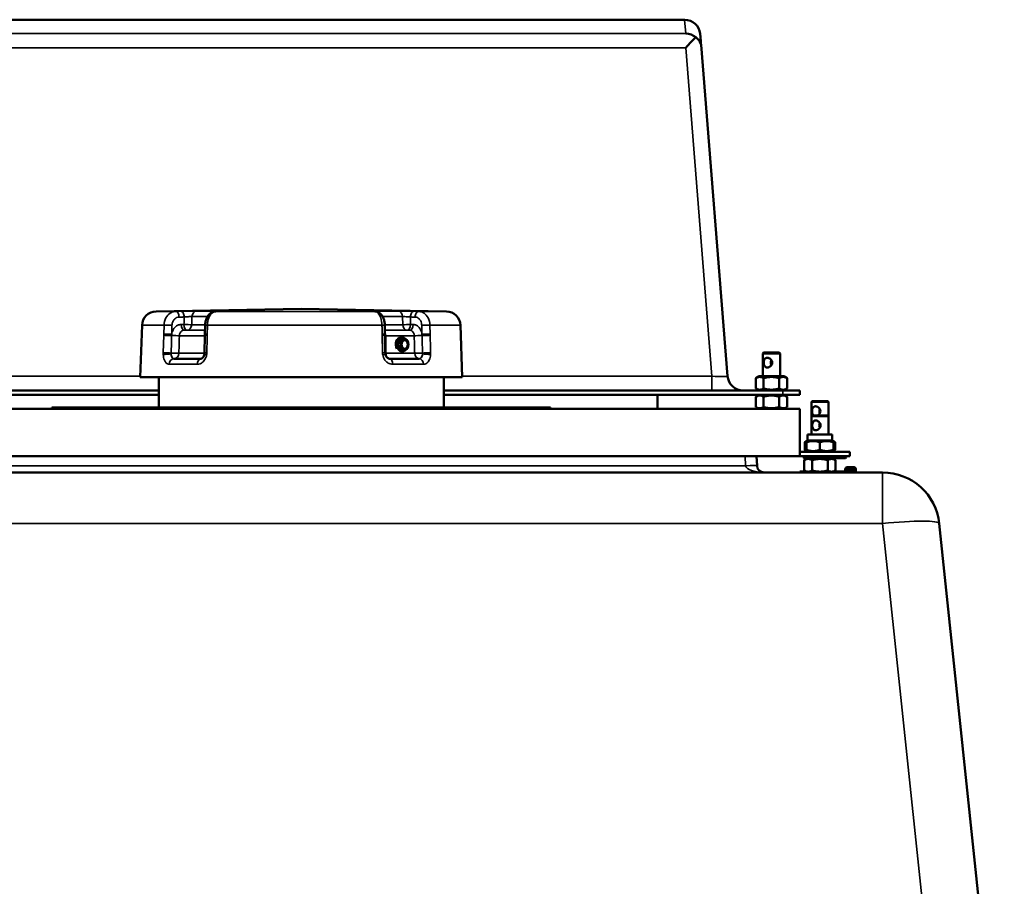
# Model space of a CAD drawing. Units: millimetres. Extents: x 0 to 11880, y 0 to 8400.
# Drawn here: x 9938 to 10629, y 6602 to 7210 of the extents above; entities that cross this region are included whole.
import ezdxf

# ---------------------------------------------------------------- set-up
doc = ezdxf.new("R2010")
doc.units = ezdxf.units.MM
doc.header["$LTSCALE"] = 40
doc.layers.add('Visible (ISO)', color=7, linetype='Continuous', lineweight=50)
doc.layers.add('Visible Narrow (ISO)', color=7, linetype='Continuous', lineweight=35)

# ---------------------------------------------------------------- blocks, each defined once
blk = doc.blocks.new('32')
at = {"layer": 'Visible (ISO)'}
for p, q in [((10405.04, 7209.73), (9866.96, 7209.73)), ((10405.04, 7209.73), (10405.11, 7209.73)), ((10416, 7199.73), (10415.99, 7199.82)), ((10435.19, 6959.85), (10416.62, 7192.02)), ((10136, 7006.97), (10034.1, 7005.19)), ((10136, 7006.97), (10237.91, 7005.19)), ((10078.71, 7005.26), (10076.08, 7005.19)), ((10187.59, 7005.19), (10185.3, 7005.26)), ((10024.28, 6995.54), (10023, 6958.97)), ((10068.54, 6995.49), (10068.41, 6989.25)), ((10194.76, 6989.24), (10194.64, 6995.47)), ((10247.73, 6995.54), (10249, 6958.97)), ((10068.12, 6976.05), (10068.39, 6988.34)), ((10195, 6976.04), (10194.77, 6988.33)), ((10203.89, 6984.21), (10206.78, 6986.46)), ((10206.78, 6986.96), (10206.04, 6986.96)), ((10206.78, 6986.46), (10207.95, 6986.46)), ((10203.89, 6984.21), (10205.06, 6984.21)), ((10203.89, 6979.71), (10203.89, 6984.21)), ((10203.89, 6979.71), (10205.06, 6979.71)), ((10206.78, 6977.46), (10203.89, 6979.71)), ((10211.04, 6983.7), (10210.91, 6984.04)), ((10211.04, 6980.22), (10210.91, 6979.88)), ((10046.66, 6971.97), (10065.66, 6971.97)), ((10197.89, 6971.97), (10218.86, 6971.97)), ((10206.78, 6976.96), (10206.13, 6976.96)), ((10206.78, 6977.46), (10207.95, 6977.46)), ((10460.5, 6976.23), (10460, 6975.73)), ((10472, 6975.73), (10460, 6975.73)), ((10460, 6959.73), (10460, 6975.73)), ((10460.5, 6976.23), (10471.5, 6976.23)), ((10471.5, 6976.23), (10472, 6975.73)), ((10472, 6959.73), (10472, 6975.73)), ((10249, 6958.97), (10023, 6958.97)), ((10036, 6937.73), (10036, 6958.97)), ((10236, 6937.73), (10236, 6958.97)), ((10457.4, 6959.73), (10455.03, 6958.36)), ((10455.03, 6958.36), (10455.03, 6951.1)), ((10474.6, 6959.73), (10457.4, 6959.73)), ((10460.52, 6958.36), (10460.52, 6951.1)), ((10471.49, 6958.36), (10471.49, 6951.1)), ((10474.6, 6959.73), (10476.97, 6958.36)), ((10476.97, 6958.36), (10476.97, 6951.1)), ((10036, 6949.73), (9798, 6949.73)), ((10036, 6946.73), (9798, 6946.73)), ((10474, 6949.73), (10236, 6949.73)), ((10474, 6946.73), (10236, 6946.73)), ((10386, 6946.73), (10386, 6936.73)), ((10457.4, 6949.73), (10455.03, 6951.1)), ((10457.4, 6946.73), (10455.03, 6945.36)), ((10455.03, 6938.1), (10455.03, 6945.36)), ((10460.52, 6938.1), (10460.52, 6945.36)), ((10471.49, 6938.1), (10471.49, 6945.36)), ((10474, 6949.73), (10486, 6949.73)), ((10474, 6946.73), (10486, 6946.73)), ((10474.6, 6949.73), (10476.97, 6951.1)), ((10474.6, 6946.73), (10476.97, 6945.36)), ((10476.97, 6938.1), (10476.97, 6945.36)), ((10486, 6949.73), (10486, 6946.73)), ((9971, 6937.73), (9961, 6937.73)), ((9961, 6936.73), (9961, 6937.73)), ((9971, 6937.73), (10053.5, 6937.73)), ((10053.5, 6936.73), (10053.5, 6937.73)), ((10053.5, 6937.73), (10218.5, 6937.73)), ((10218.5, 6937.73), (10301, 6937.73)), ((10218.5, 6936.73), (10218.5, 6937.73)), ((10311, 6937.73), (10301, 6937.73)), ((10311, 6936.73), (10311, 6937.73)), ((10457.4, 6936.73), (10455.03, 6938.1)), ((10474.6, 6936.73), (10476.97, 6938.1)), ((10494.5, 6942.23), (10494, 6941.73)), ((10506, 6941.73), (10494, 6941.73)), ((10494, 6931.73), (10494, 6941.73)), ((10494.5, 6942.23), (10505.5, 6942.23)), ((10505.5, 6942.23), (10506, 6941.73)), ((10506, 6931.73), (10506, 6941.73)), ((10486, 6936.73), (9786, 6936.73)), ((10486, 6903.73), (10486, 6936.73)), ((10494.5, 6932.23), (10494, 6931.73)), ((10506, 6931.73), (10494, 6931.73)), ((10494, 6918.73), (10494, 6931.73)), ((10494.5, 6932.23), (10505.5, 6932.23)), ((10505.5, 6932.23), (10506, 6931.73)), ((10506, 6918.73), (10506, 6931.73)), ((10491.3, 6918.73), (10508.7, 6918.73)), ((10491.3, 6914.73), (10491.3, 6918.73)), ((10508.7, 6914.73), (10508.7, 6918.73)), ((10489.38, 6908.04), (10489.38, 6913.42)), ((10490.5, 6914.27), (10490.15, 6914.06)), ((10491.3, 6914.73), (10490.5, 6914.27)), ((10490.5, 6913.42), (10490.5, 6914.27)), ((10490.5, 6908.04), (10490.5, 6913.42)), ((10491.3, 6914.73), (10508.7, 6914.73)), ((10500, 6908.04), (10500, 6913.42)), ((10508.7, 6914.73), (10509.5, 6914.27)), ((10509.5, 6914.27), (10509.5, 6913.42)), ((10509.5, 6914.27), (10509.86, 6914.06)), ((10509.5, 6908.04), (10509.5, 6913.42)), ((10510.62, 6908.04), (10510.62, 6913.42)), ((9786, 6903.73), (10486, 6903.73)), ((10455.85, 6896.97), (10455.49, 6903.73)), ((10486, 6906.73), (10521, 6906.73)), ((10486, 6903.73), (10521, 6903.73)), ((10488.5, 6903.73), (10488.5, 6902.73)), ((10490.5, 6907.19), (10490.15, 6907.4)), ((10491.3, 6906.73), (10490.5, 6907.19)), ((10490.5, 6902.73), (10490.5, 6903.73)), ((10508.7, 6906.73), (10509.5, 6907.19)), ((10509.5, 6907.19), (10509.86, 6907.4)), ((10516.5, 6903.73), (10516.5, 6902.73)), ((10518.5, 6902.73), (10518.5, 6903.73)), ((10521, 6903.73), (10521, 6906.73)), ((10490.5, 6902.73), (10488.5, 6902.73)), ((10488.5, 6902.73), (10489, 6902.23)), ((10489, 6902.23), (10490.71, 6902.23)), ((10491.4, 6902.23), (10489.03, 6900.86)), ((10489.03, 6893.6), (10489.03, 6900.86)), ((10516.5, 6902.73), (10490.5, 6902.73)), ((10490.5, 6902.73), (10490.71, 6902.23)), ((10490.71, 6902.23), (10495.79, 6902.23)), ((10494.52, 6893.6), (10494.52, 6900.86)), ((10504.21, 6902.23), (10495.79, 6902.23)), ((10504.21, 6902.23), (10516.29, 6902.23)), ((10505.49, 6893.6), (10505.49, 6900.86)), ((10508.6, 6902.23), (10510.97, 6900.86)), ((10510.97, 6893.6), (10510.97, 6900.86)), ((10516.5, 6902.73), (10516.29, 6902.23)), ((10516.29, 6902.23), (10518, 6902.23)), ((10518.5, 6902.73), (10516.5, 6902.73)), ((10518.5, 6902.73), (10518, 6902.23)), ((10519.25, 6895.98), (10523.75, 6895.98)), ((10543.98, 6892.23), (9728.02, 6892.23)), ((10486, 6892.98), (10490.1, 6892.98)), ((10486, 6892.23), (10486, 6892.98)), ((10491.4, 6892.23), (10489.03, 6893.6)), ((10508.6, 6892.23), (10510.97, 6893.6)), ((10509.9, 6892.98), (10526, 6892.98)), ((10517.75, 6893.98), (10517.75, 6894.48)), ((10525.25, 6893.98), (10525.25, 6894.48)), ((10526, 6892.23), (10526, 6892.98)), ((10629.4, 6422.18), (10583.76, 6856.41))]:
    blk.add_line(p, q, dxfattribs=at)
for centre, radius, start, end in [((10034.27, 6995.19), 10, 90.99999, 177.99999), ((10237.73, 6995.19), 10, 1.99999, 88.99999), ((10446.16, 6960.73), 11, 184.57391, 269.99999), ((10460.84, 6897.23), 5, 182.99999, 269.99999), ((10519.25, 6894.48), 1.5, 89.99999, 179.99999), ((10523.75, 6894.48), 1.5, 359.99999, 89.99999), ((10518.75, 6893.98), 1, 179.99999, 269.99999), ((10524.25, 6893.98), 1, 269.99999, 359.99999), ((10543.98, 6852.23), 40, 5.99999, 89.99999)]:
    blk.add_arc(centre, radius, start, end, dxfattribs=at)
for centre, major_axis, ratio, start_param, end_param in [((10405.05, 7198.72), (-1.1, 10.95), 0.999242, 4.712389, 6.177658), ((10406.01, 7189.11), (8.33, -7.54), 0.961805, 1.615521, 2.287027), ((10405.81, 7189.11), (10.15, 10.99), 0.045757, 0.752465, 1.521273), ((10206.04, 6981.96), (0, 5), 0.740892, 0, 2.235407), ((10206.78, 6981.96), (0, 5), 0.740892, 5.6161, 10.091864), ((10208.52, 6981.96), (0, 3), 0.740892, 3.164257, 6.260521)]:
    blk.add_ellipse(centre, major_axis=major_axis, ratio=ratio, start_param=start_param, end_param=end_param, dxfattribs=at)
for major_axis in [(0, 3.7), (0, -3)]:
    blk.add_ellipse((10208.62, 6981.96), major_axis=major_axis, ratio=0.740892, dxfattribs=at)
for points, knots in [([(10412.88, 7197.45), (10413.48, 7196.99), (10414.01, 7196.48), (10415.1, 7195.24), (10415.65, 7194.37), (10416.2, 7193.2), (10416.35, 7192.83), (10416.5, 7192.39), (10416.54, 7192.26), (10416.6, 7192.07), (10416.62, 7192.01), (10416.62, 7192.02)], [12.041596, 12.041596, 12.041596, 12.041596, 12.296341, 12.296341, 12.685022, 12.685022, 12.879362, 12.879362, 12.976532, 12.976532, 13.072837, 13.072837, 13.072837, 13.072837]), ([(10076.08, 7005.19), (10075.33, 7005.17), (10074.59, 7005.01), (10073.2, 7004.46), (10072.56, 7004.07), (10071.32, 7003.04), (10070.76, 7002.38), (10069.85, 7000.95), (10069.48, 7000.17), (10068.93, 6998.55), (10068.75, 6997.72), (10068.58, 6996.4), (10068.55, 6995.94), (10068.54, 6995.49)], [0, 0, 0, 0, 0.1311956, 0.1311956, 0.2728459, 0.2728459, 0.4462466, 0.4462466, 0.6274321, 0.6274321, 0.8086176, 0.8086176, 0.9059274, 0.9059274, 0.9059274, 0.9059274]), ([(10078.71, 7005.26), (10078.92, 7005.27), (10079.12, 7005.27), (10079.46, 7005.29), (10079.61, 7005.29), (10079.86, 7005.3), (10079.95, 7005.31), (10080.04, 7005.31), (10080.06, 7005.31), (10080.07, 7005.31), (10080.07, 7005.31), (10080.07, 7005.31)], [0, 0, 0, 0, 0.1062424, 0.1062424, 0.2124848, 0.2124848, 0.3187272, 0.3187272, 0.3718484, 0.3718484, 0.3791469, 0.3791469, 0.3791469, 0.3791469]), ([(10184.39, 7005.3), (10184.39, 7005.3), (10184.4, 7005.3), (10184.45, 7005.3), (10184.52, 7005.29), (10184.69, 7005.28), (10184.8, 7005.28), (10185.04, 7005.27), (10185.16, 7005.27), (10185.3, 7005.26)], [0.9201845, 0.9201845, 0.9201845, 0.9201845, 0.9576874, 0.9576874, 1.0483277, 1.0483277, 1.138968, 1.138968, 1.2172425, 1.2172425, 1.2172425, 1.2172425]), ([(10194.64, 6995.47), (10194.62, 6996.3), (10194.54, 6997.13), (10194.23, 6998.74), (10194.01, 6999.52), (10193.4, 7001.04), (10193.01, 7001.77), (10191.99, 7003.14), (10191.35, 7003.78), (10189.88, 7004.69), (10189.1, 7005), (10188.04, 7005.16), (10187.82, 7005.18), (10187.59, 7005.19)], [0, 0, 0, 0, 0.1811855, 0.1811855, 0.362371, 0.362371, 0.5435565, 0.5435565, 0.7247419, 0.7247419, 0.8676954, 0.8676954, 0.9059274, 0.9059274, 0.9059274, 0.9059274]), ([(10068.39, 6988.34), (10068.39, 6988.4), (10068.39, 6988.46), (10068.39, 6988.58), (10068.39, 6988.64), (10068.4, 6988.77), (10068.4, 6988.83), (10068.4, 6988.95), (10068.4, 6989.01), (10068.4, 6989.13), (10068.41, 6989.19), (10068.41, 6989.25)], [0, 0, 0, 0, 0.01829462, 0.01829462, 0.03658923, 0.03658923, 0.05488385, 0.05488385, 0.07317847, 0.07317847, 0.09147308, 0.09147308, 0.09147308, 0.09147308]), ([(10194.77, 6988.33), (10194.77, 6988.39), (10194.77, 6988.45), (10194.77, 6988.57), (10194.77, 6988.63), (10194.77, 6988.75), (10194.76, 6988.82), (10194.76, 6988.94), (10194.76, 6989), (10194.76, 6989.12), (10194.76, 6989.18), (10194.76, 6989.24)], [-0.09147308, -0.09147308, -0.09147308, -0.09147308, -0.07317847, -0.07317847, -0.05488385, -0.05488385, -0.03658923, -0.03658923, -0.01829462, -0.01829462, 0, 0, 0, 0]), ([(10065.66, 6971.97), (10065.74, 6971.97), (10065.85, 6971.98), (10066.13, 6972.08), (10066.31, 6972.18), (10066.71, 6972.49), (10066.92, 6972.7), (10067.31, 6973.22), (10067.49, 6973.53), (10067.79, 6974.2), (10067.91, 6974.58), (10068.01, 6975.05), (10068.03, 6975.14), (10068.05, 6975.23)], [0, 0, 0, 0, 0.222546, 0.222546, 0.445093, 0.445093, 0.660673, 0.660673, 0.864779, 0.864779, 1.067093, 1.067093, 1.112732, 1.112732, 1.112732, 1.112732]), ([(10068.05, 6975.23), (10068.05, 6975.28), (10068.06, 6975.34), (10068.08, 6975.45), (10068.08, 6975.5), (10068.1, 6975.61), (10068.1, 6975.67), (10068.11, 6975.78), (10068.11, 6975.83), (10068.12, 6975.94), (10068.12, 6976), (10068.12, 6976.05)], [-4.9989436, -4.9989436, -4.9989436, -4.9989436, -4.9714094, -4.9714094, -4.9438752, -4.9438752, -4.916341, -4.916341, -4.8888068, -4.8888068, -4.8612725, -4.8612725, -4.8612725, -4.8612725]), ([(10195.08, 6975.26), (10195.07, 6975.31), (10195.06, 6975.36), (10195.05, 6975.46), (10195.04, 6975.51), (10195.03, 6975.62), (10195.02, 6975.67), (10195.02, 6975.78), (10195.01, 6975.83), (10195.01, 6975.93), (10195.01, 6975.99), (10195, 6976.04)], [0, 0, 0, 0, 0.0275342, 0.0275342, 0.0550685, 0.0550685, 0.0826027, 0.0826027, 0.1101369, 0.1101369, 0.1376712, 0.1376712, 0.1376712, 0.1376712]), ([(10195.08, 6975.26), (10195.14, 6974.87), (10195.25, 6974.49), (10195.54, 6973.79), (10195.72, 6973.48), (10196.13, 6972.92), (10196.35, 6972.69), (10196.81, 6972.32), (10197.04, 6972.18), (10197.46, 6972.02), (10197.65, 6971.98), (10197.84, 6971.97), (10197.87, 6971.97), (10197.89, 6971.97)], [0, 0, 0, 0, 0.207355, 0.207355, 0.416237, 0.416237, 0.630122, 0.630122, 0.852669, 0.852669, 1.075215, 1.075215, 1.112731, 1.112731, 1.112731, 1.112731]), ([(10460.58, 6969.23), (10460.58, 6969.67), (10460.63, 6970.13), (10460.83, 6970.96), (10460.98, 6971.34), (10461.36, 6971.93), (10461.62, 6972.19), (10462.25, 6972.54), (10462.62, 6972.63), (10463.38, 6972.63), (10463.8, 6972.54), (10464.62, 6972.19), (10465.01, 6971.93), (10465.66, 6971.34), (10465.95, 6970.96), (10466.36, 6970.13), (10466.47, 6969.67), (10466.47, 6968.79), (10466.36, 6968.33), (10465.95, 6967.5), (10465.66, 6967.12), (10465.01, 6966.53), (10464.62, 6966.27), (10463.8, 6965.92), (10463.38, 6965.83), (10462.62, 6965.83), (10462.25, 6965.92), (10461.62, 6966.27), (10461.36, 6966.53), (10460.98, 6967.12), (10460.83, 6967.5), (10460.63, 6968.33), (10460.58, 6968.79), (10460.58, 6969.23)], [0, 0, 0, 0, 0.131917, 0.131917, 0.263834, 0.263834, 0.395105, 0.395105, 0.526377, 0.526377, 0.657649, 0.657649, 0.78892, 0.78892, 0.920837, 0.920837, 1.052754, 1.052754, 1.184671, 1.184671, 1.316588, 1.316588, 1.447859, 1.447859, 1.579131, 1.579131, 1.710403, 1.710403, 1.841674, 1.841674, 1.973591, 1.973591, 2.105508, 2.105508, 2.105508, 2.105508]), ([(10466, 6970.83), (10465.94, 6970.74), (10465.89, 6970.64), (10465.64, 6970.13), (10465.53, 6969.67), (10465.53, 6969.23)], [1.9427956, 1.9427956, 1.9427956, 1.9427956, 1.9735913, 1.9735913, 2.1055082, 2.1055082, 2.1055082, 2.1055082]), ([(10465.53, 6969.23), (10465.53, 6968.79), (10465.64, 6968.33), (10465.89, 6967.82), (10465.94, 6967.72), (10466, 6967.63)], [0, 0, 0, 0, 0.1319169, 0.1319169, 0.1627126, 0.1627126, 0.1627126, 0.1627126]), ([(10495.65, 6932.23), (10495.43, 6932.39), (10495.25, 6932.6), (10494.92, 6933.12), (10494.77, 6933.5), (10494.58, 6934.33), (10494.54, 6934.79), (10494.54, 6935.67), (10494.58, 6936.13), (10494.77, 6936.96), (10494.92, 6937.34), (10495.29, 6937.93), (10495.54, 6938.19), (10496.16, 6938.54), (10496.53, 6938.63), (10497.28, 6938.63), (10497.7, 6938.54), (10498.51, 6938.19), (10498.9, 6937.93), (10499.54, 6937.34), (10499.84, 6936.96), (10500.25, 6936.13), (10500.36, 6935.67), (10500.36, 6935.23)], [0.688224, 0.688224, 0.688224, 0.688224, 0.78892, 0.78892, 0.920837, 0.920837, 1.052754, 1.052754, 1.184671, 1.184671, 1.316588, 1.316588, 1.447859, 1.447859, 1.579131, 1.579131, 1.710403, 1.710403, 1.841674, 1.841674, 1.973591, 1.973591, 2.105508, 2.105508, 2.105508, 2.105508]), ([(10500.36, 6935.23), (10500.36, 6934.79), (10500.25, 6934.33), (10499.84, 6933.5), (10499.54, 6933.12), (10498.98, 6932.6), (10498.69, 6932.39), (10498.39, 6932.23)], [0, 0, 0, 0, 0.1319169, 0.1319169, 0.2638337, 0.2638337, 0.3645301, 0.3645301, 0.3645301, 0.3645301]), ([(10500, 6936.63), (10499.99, 6936.6), (10499.97, 6936.57), (10499.75, 6936.13), (10499.64, 6935.67), (10499.64, 6934.79), (10499.75, 6934.33), (10499.97, 6933.88), (10499.99, 6933.86), (10500, 6933.83)], [0.9116121, 0.9116121, 0.9116121, 0.9116121, 0.9208372, 0.9208372, 1.0527541, 1.0527541, 1.1846709, 1.1846709, 1.1938961, 1.1938961, 1.1938961, 1.1938961]), ([(10500.47, 6925.23), (10500.47, 6924.79), (10500.36, 6924.33), (10499.95, 6923.5), (10499.66, 6923.12), (10499.01, 6922.53), (10498.62, 6922.27), (10497.8, 6921.92), (10497.38, 6921.83), (10496.62, 6921.83), (10496.25, 6921.92), (10495.62, 6922.27), (10495.36, 6922.53), (10494.98, 6923.12), (10494.83, 6923.5), (10494.63, 6924.33), (10494.58, 6924.79), (10494.58, 6925.67), (10494.63, 6926.13), (10494.83, 6926.96), (10494.98, 6927.34), (10495.36, 6927.93), (10495.62, 6928.19), (10496.25, 6928.54), (10496.62, 6928.63), (10497.38, 6928.63), (10497.8, 6928.54), (10498.62, 6928.19), (10499.01, 6927.93), (10499.66, 6927.34), (10499.95, 6926.96), (10500.36, 6926.13), (10500.47, 6925.67), (10500.47, 6925.23)], [0, 0, 0, 0, 0.131917, 0.131917, 0.263834, 0.263834, 0.395105, 0.395105, 0.526377, 0.526377, 0.657649, 0.657649, 0.78892, 0.78892, 0.920837, 0.920837, 1.052754, 1.052754, 1.184671, 1.184671, 1.316588, 1.316588, 1.447859, 1.447859, 1.579131, 1.579131, 1.710403, 1.710403, 1.841674, 1.841674, 1.973591, 1.973591, 2.105508, 2.105508, 2.105508, 2.105508]), ([(10500, 6926.83), (10499.94, 6926.74), (10499.89, 6926.64), (10499.64, 6926.13), (10499.53, 6925.67), (10499.53, 6924.79), (10499.64, 6924.33), (10499.89, 6923.82), (10499.94, 6923.72), (10500, 6923.63)], [0.8900415, 0.8900415, 0.8900415, 0.8900415, 0.9208372, 0.9208372, 1.0527541, 1.0527541, 1.1846709, 1.1846709, 1.2154667, 1.2154667, 1.2154667, 1.2154667])]:
    blk.add_open_spline(points, degree=3, knots=knots, dxfattribs=at)
for points, weights in [([(10416.62, 7192.02), (10416, 7199.73), (10416, 7199.73)], [0.998923375053, 0.9911340391, 0.990310798683]), ([(10205.06, 6984.21), (10207.45, 6985.34), (10207.95, 6986.46)], [1, 1.15470053838, 1]), ([(10207.95, 6986.46), (10210.34, 6985.34), (10210.84, 6984.21)], [1, 1.15470053838, 1]), ([(10205.06, 6979.71), (10206.01, 6981.96), (10205.06, 6984.21)], [1, 1.15470053838, 1]), ([(10207.95, 6977.46), (10207.45, 6978.58), (10205.06, 6979.71)], [1, 1.15470053838, 1]), ([(10210.84, 6979.71), (10210.34, 6978.58), (10207.95, 6977.46)], [1, 1.15470053838, 1]), ([(10210.84, 6984.21), (10210.88, 6984.12), (10210.91, 6984.04)], [1, 1.00523170091, 1.01010954793]), ([(10210.91, 6979.88), (10210.88, 6979.8), (10210.84, 6979.71)], [1.01010954829, 1.00523170111, 1]), ([(10460.52, 6958.36), (10457.77, 6959.94), (10455.03, 6958.36)], [1, 1.15470053838, 1]), ([(10471.49, 6958.36), (10466, 6959.94), (10460.52, 6958.36)], [1, 1.15470053838, 1]), ([(10476.97, 6958.36), (10474.23, 6959.94), (10471.49, 6958.36)], [1, 1.15470053838, 1]), ([(10455.03, 6951.1), (10457.77, 6949.51), (10460.52, 6951.1)], [1, 1.15470053838, 1]), ([(10460.52, 6945.36), (10457.77, 6946.94), (10455.03, 6945.36)], [1, 1.15470053838, 1]), ([(10460.52, 6951.1), (10466, 6949.51), (10471.49, 6951.1)], [1, 1.15470053838, 1]), ([(10471.49, 6945.36), (10466, 6946.94), (10460.52, 6945.36)], [1, 1.15470053838, 1]), ([(10471.49, 6951.1), (10474.23, 6949.51), (10476.97, 6951.1)], [1, 1.15470053838, 1]), ([(10476.97, 6945.36), (10474.23, 6946.94), (10471.49, 6945.36)], [1, 1.15470053838, 1]), ([(10455.03, 6938.1), (10457.77, 6936.51), (10460.52, 6938.1)], [1, 1.15470053838, 1]), ([(10460.52, 6938.1), (10466, 6936.51), (10471.49, 6938.1)], [1, 1.15470053838, 1]), ([(10471.49, 6938.1), (10474.23, 6936.51), (10476.97, 6938.1)], [1, 1.15470053838, 1]), ([(10489.38, 6913.42), (10489.78, 6913.85), (10490.15, 6914.06)], [1, 1.03824136282, 1.05757649758]), ([(10490.5, 6913.82), (10489.96, 6913.66), (10489.38, 6913.42)], [1.03555639725, 1.02049284008, 1]), ([(10500, 6913.42), (10495.25, 6915), (10490.5, 6913.42)], [1, 1.15470053838, 1]), ([(10509.5, 6913.42), (10504.75, 6915), (10500, 6913.42)], [1, 1.15470053838, 1]), ([(10510.62, 6913.42), (10510.02, 6914.07), (10509.5, 6914.22)], [1, 1.05788472791, 1.07245167864]), ([(10489.38, 6908.04), (10489.96, 6907.8), (10490.5, 6907.63)], [1, 1.02049284008, 1.03555639725]), ([(10490.15, 6907.4), (10489.78, 6907.6), (10489.38, 6908.04)], [1.05757649758, 1.03824136282, 1]), ([(10490.5, 6908.04), (10495.25, 6906.46), (10500, 6908.04)], [1, 1.15470053838, 1]), ([(10500, 6908.04), (10504.75, 6906.46), (10509.5, 6908.04)], [1, 1.15470053838, 1]), ([(10509.5, 6907.24), (10510.02, 6907.39), (10510.62, 6908.04)], [1.07245167864, 1.05788472791, 1]), ([(10494.52, 6900.86), (10491.77, 6902.44), (10489.03, 6900.86)], [1, 1.15470053838, 1]), ([(10505.49, 6900.86), (10500, 6902.44), (10494.52, 6900.86)], [1, 1.15470053838, 1]), ([(10510.97, 6900.86), (10508.23, 6902.44), (10505.49, 6900.86)], [1, 1.15470053838, 1]), ([(10489.03, 6893.6), (10491.77, 6892.01), (10494.52, 6893.6)], [1, 1.15470053838, 1]), ([(10494.52, 6893.6), (10500, 6892.01), (10505.49, 6893.6)], [1, 1.15470053838, 1]), ([(10505.49, 6893.6), (10508.23, 6892.01), (10510.97, 6893.6)], [1, 1.15470053838, 1])]:
    blk.add_rational_spline(points, weights, degree=2, dxfattribs=at)
at = {"layer": 'Visible Narrow (ISO)'}
for p, q in [((10405.04, 7209.73), (10406.01, 7200.1)), ((10406.01, 7200.1), (9865.99, 7200.1)), ((9866.19, 7190.12), (10405.81, 7190.12)), ((10405.81, 7190.12), (10424.25, 6959.72)), ((10034.1, 7005.19), (10048.06, 7005.19)), ((10059.15, 6995.86), (10059.31, 7001.54)), ((10070.23, 7001.54), (10059.31, 7001.54)), ((10062.53, 7005.4), (10077.7, 7005.4)), ((10076.15, 7005.19), (10187.5, 7005.19)), ((10187.36, 7005.4), (10204.09, 7005.4)), ((10207.07, 7001.54), (10193.1, 7001.54)), ((10207.07, 7001.54), (10207.23, 6995.86)), ((10212.74, 6995.99), (10212.6, 7001.26)), ((10218.48, 7005.19), (10237.91, 7005.19)), ((10039.71, 6995.54), (10024.28, 6995.54)), ((10039.71, 6995.54), (10039.53, 6989.31)), ((10045.13, 6989.17), (10045.31, 6995.4)), ((10059.15, 6995.86), (10068.55, 6995.86)), ((10192.67, 6995.54), (10070.19, 6995.54)), ((10194.63, 6995.86), (10207.23, 6995.86)), ((10220.58, 6995.4), (10220.75, 6989.17)), ((10247.73, 6995.54), (10226.28, 6995.54)), ((10226.45, 6989.31), (10226.28, 6995.54)), ((10039.5, 6988.39), (10039.14, 6976.1)), ((10068.38, 6988.11), (10050.5, 6988.11)), ((10053.92, 6991.97), (10068.47, 6991.97)), ((10068.47, 6992), (10055.9, 6992)), ((10210.24, 6992), (10194.7, 6992)), ((10194.7, 6991.97), (10212.08, 6991.97)), ((10215.29, 6988.11), (10195.26, 6988.11)), ((10050.14, 6975.83), (10068.11, 6975.83)), ((10195.5, 6975.83), (10215.63, 6975.83)), ((10063.07, 6968.11), (10043.38, 6968.11)), ((10221.9, 6968.11), (10200.17, 6968.11)), ((10023.03, 6959.72), (9847.75, 6959.72)), ((10424.25, 6959.72), (10248.98, 6959.72)), ((10424.25, 6949.73), (10424.25, 6959.72)), ((10474, 6949.73), (10474, 6946.73)), ((9971, 6936.73), (9971, 6937.73)), ((10301, 6936.73), (10301, 6937.73)), ((10447.51, 6903.73), (10447.86, 6896.97)), ((10447.86, 6896.97), (9824.14, 6896.97)), ((10525.25, 6894.48), (10517.75, 6894.48)), ((10517.75, 6893.98), (10525.25, 6893.98)), ((10543.98, 6856.41), (10543.98, 6892.23)), ((9728.02, 6856.41), (10543.98, 6856.41)), ((10543.98, 6856.41), (10586.44, 6452.43))]:
    blk.add_line(p, q, dxfattribs=at)
for centre, major_axis, ratio, start_param, end_param in [((10048.12, 7001.19), (-0.08, 4), 0.538763, 4.701235, 6.272716), ((10051.71, 7001.26), (-0.08, 4), 0.538763, 4.701235, 6.272747), ((10062.59, 7001.4), (0, 4), 0.819604, 0.017453, 1.53589), ((10076.19, 7001.19), (-0.11, 4), 0.785522, 6.260358, 6.283185), ((10077.75, 7001.4), (0, 4), 0.650372, 0.017453, 0.310233), ((10078.82, 7001.26), (-0.11, 4), 0.785522, 6.26033, 6.283185), ((10185.17, 7001.26), (0.13, 4), 0.842277, 0, 0.02797), ((10187.32, 7001.4), (0, 4), 0.57293, 5.921547, 6.265732), ((10187.46, 7001.19), (0.13, 4), 0.842277, 0, 0.027942), ((10204.04, 7001.4), (0, 4), 0.759616, 4.747296, 6.265732), ((10215.07, 7001.26), (0.09, 4), 0.618588, 0.013016, 1.584527), ((10218.42, 7001.19), (0.09, 4), 0.618588, 0.013047, 1.584528), ((10043.16, 6995.4), (4, -0.12), 0.018818, 1.002007, 2.609921), ((10053.9, 6995.97), (0.04, -4), 0.538825, 4.706812, 6.277259), ((10055.87, 6995.99), (-4, 0.12), 0.018821, 1.002008, 2.531902), ((10055.87, 6995.99), (0.04, -4), 0.538825, 4.706812, 6.277251), ((10055.87, 6995.99), (0, -4), 0.819652, 0.008727, 1.53589), ((10072.54, 6995.4), (-4, 0.09), 0.027437, 5.342632, 6.283185), ((10190.64, 6995.4), (4, 0.08), 0.02942, 0, 1.03857), ((10210.27, 6995.99), (-4, -0.11), 0.02161, 0.707669, 2.237563), ((10210.27, 6995.99), (0, -4), 0.75967, 4.747296, 6.274459), ((10210.27, 6995.99), (-0.04, -4), 0.618658, 0.007223, 1.577662), ((10212.11, 6995.97), (-0.04, -4), 0.618658, 0.007215, 1.577663), ((10223.05, 6995.4), (4, 0.11), 0.021607, 0.62965, 2.237563), ((10042.95, 6988.25), (4, -0.12), 0.018818, 1.00857, 2.609833), ((10042.97, 6989.17), (4, -0.12), 0.018818, 1.002007, 2.609846), ((10047.21, 6988.25), (4, -0.12), 0.018818, 4.150162, 5.677383), ((10072.39, 6988.25), (-4, 0.09), 0.027437, 5.34272, 6.283185), ((10072.41, 6989.17), (-4, 0.09), 0.027437, 5.342707, 6.283185), ((10190.76, 6989.17), (4, 0.08), 0.02942, 0, 1.038495), ((10190.77, 6988.25), (4, 0.08), 0.02942, 0, 1.038483), ((10197.54, 6988.25), (4, 0.08), 0.02942, 3.948757, 4.106033), ((10218.34, 6988.25), (4, 0.11), 0.021606, 3.845373, 5.372594), ((10223.22, 6989.17), (4, 0.11), 0.021607, 0.629725, 2.237563), ((10223.25, 6988.25), (4, 0.11), 0.021606, 0.629738, 2.231001), ((10042.59, 6975.96), (4, -0.12), 0.018818, 1.00857, 2.609686), ((10042.61, 6974.59), (-3.99, -0.24), 0.166927, 4.141843, 5.74185), ((10046.66, 6967.97), (0, 4), 0.822003, 0, 1.53589), ((10046.85, 6975.97), (-4, 0.12), 0.018818, 1.00857, 2.535937), ((10046.85, 6975.97), (0, -4), 0.538845, 4.885609, 6.283185), ((10046.85, 6975.97), (0, -4), 0.821959, 0, 1.53589), ((10065.66, 6967.97), (0, 4), 0.647177, 0, 1.53589), ((10071.99, 6974.59), (-3.95, 0.64), 0.074681, 0, 0.94252), ((10072.12, 6975.96), (-4, 0.09), 0.027437, 5.342866, 6.283185), ((10191.01, 6975.96), (4, 0.08), 0.02942, 0, 1.038336), ((10191.13, 6974.59), (3.94, 0.67), 0.05863, 5.243781, 6.283185), ((10197.77, 6975.97), (-4, -0.08), 0.029419, 0.808619, 0.964587), ((10197.77, 6975.97), (0, 4), 0.569547, 1.605703, 2.723735), ((10197.89, 6967.97), (0, 4), 0.569484, 4.747296, 6.283185), ((10218.68, 6975.97), (-4, -0.11), 0.021606, 0.703633, 2.231001), ((10218.68, 6975.97), (0, -4), 0.76229, 4.747296, 6.283185), ((10218.68, 6975.97), (0, -4), 0.618682, 0, 1.397577), ((10218.86, 6967.97), (0, 4), 0.76234, 4.747296, 6.283185), ((10223.55, 6974.59), (-3.99, 0.3), 0.16039, 3.782039, 5.382046), ((10223.59, 6975.96), (4, 0.11), 0.021606, 0.629884, 2.231001), ((10424.09, 6960.73), (-11.11, 0.89), 0.089026, 1.592462, 3.155953), ((10447.86, 6896.55), (7.99, 0.42), 0.052264, 0, 1.568057), ((10460.84, 6897.23), (-13, 0), 0.384615, 0.05236, 1.570796), ((10543.98, 6852.23), (39.78, 4.18), 0.103962, 0, 1.55987)]:
    blk.add_ellipse(centre, major_axis=major_axis, ratio=ratio, start_param=start_param, end_param=end_param, dxfattribs=at)
for points, knots in [([(10048.06, 7005.19), (10047.53, 7005.18), (10046.99, 7005.11), (10045.62, 7004.77), (10044.81, 7004.41), (10042.85, 7003.12), (10041.82, 7001.98), (10040.24, 6999.11), (10039.77, 6997.32), (10039.71, 6995.54)], [-0.9059274, -0.9059274, -0.9059274, -0.9059274, -0.7926865, -0.7926865, -0.611501, -0.611501, -0.3216042, -0.3216042, 0, 0, 0, 0]), ([(10045.31, 6995.4), (10045.34, 6996.47), (10045.63, 6997.54), (10046.57, 6999.27), (10047.18, 6999.95), (10048.34, 7000.72), (10048.82, 7000.94), (10049.64, 7001.14), (10049.96, 7001.18), (10050.28, 7001.19)], [0, 0, 0, 0, 0.3216042, 0.3216042, 0.611501, 0.611501, 0.7926865, 0.7926865, 0.9059274, 0.9059274, 0.9059274, 0.9059274]), ([(10051.65, 7005.26), (10051.5, 7005.26), (10051.35, 7005.26), (10050.97, 7005.25), (10050.73, 7005.24), (10050.1, 7005.23), (10049.72, 7005.22), (10048.91, 7005.21), (10048.49, 7005.2), (10048.06, 7005.19)], [-0.4261678, -0.4261678, -0.4261678, -0.4261678, -0.3728968, -0.3728968, -0.2876633, -0.2876633, -0.1512896, -0.1512896, 0, 0, 0, 0]), ([(10050.28, 7001.19), (10050.7, 7001.2), (10051.13, 7001.21), (10051.94, 7001.22), (10052.32, 7001.23), (10052.94, 7001.24), (10053.18, 7001.25), (10053.57, 7001.26), (10053.72, 7001.26), (10053.87, 7001.26)], [0, 0, 0, 0, 0.1512896, 0.1512896, 0.2876633, 0.2876633, 0.3728968, 0.3728968, 0.4261678, 0.4261678, 0.4261678, 0.4261678]), ([(10062.53, 7005.4), (10062.13, 7005.4), (10061.63, 7005.4), (10060.45, 7005.39), (10059.75, 7005.39), (10058.51, 7005.37), (10058.02, 7005.37), (10057.27, 7005.36), (10057.02, 7005.35), (10056.36, 7005.34), (10055.95, 7005.34), (10054.89, 7005.32), (10054.24, 7005.31), (10052.93, 7005.29), (10052.26, 7005.27), (10051.65, 7005.26)], [0, 0, 0, 0, 0.213018, 0.213018, 0.456468, 0.456468, 0.608623, 0.608623, 0.684701, 0.684701, 0.806426, 0.806426, 1.001185, 1.001185, 1.217247, 1.217247, 1.217247, 1.217247]), ([(10053.87, 7001.26), (10054.17, 7001.29), (10054.51, 7001.31), (10055.17, 7001.36), (10055.49, 7001.38), (10056.02, 7001.41), (10056.23, 7001.43), (10056.56, 7001.44), (10056.68, 7001.45), (10057.06, 7001.47), (10057.3, 7001.48), (10057.92, 7001.51), (10058.27, 7001.52), (10058.86, 7001.54), (10059.11, 7001.54), (10059.31, 7001.54)], [-1.217247, -1.217247, -1.217247, -1.217247, -1.001185, -1.001185, -0.806426, -0.806426, -0.684701, -0.684701, -0.608623, -0.608623, -0.456468, -0.456468, -0.213018, -0.213018, 0, 0, 0, 0]), ([(10070.19, 6995.54), (10070.22, 6997.32), (10070.56, 6999.11), (10071.69, 7001.98), (10072.43, 7003.12), (10073.82, 7004.41), (10074.4, 7004.77), (10075.38, 7005.11), (10075.77, 7005.18), (10076.15, 7005.19)], [-0.9059274, -0.9059274, -0.9059274, -0.9059274, -0.5843232, -0.5843232, -0.2944264, -0.2944264, -0.1132409, -0.1132409, 0, 0, 0, 0]), ([(10076.15, 7005.19), (10076.46, 7005.2), (10076.77, 7005.21), (10077.36, 7005.22), (10077.65, 7005.23), (10078.1, 7005.24), (10078.28, 7005.25), (10078.56, 7005.26), (10078.67, 7005.26), (10078.78, 7005.26)], [-0.4261678, -0.4261678, -0.4261678, -0.4261678, -0.2748782, -0.2748782, -0.1385045, -0.1385045, -0.053271, -0.053271, 0, 0, 0, 0]), ([(10078.78, 7005.26), (10079.67, 7005.29), (10080.26, 7005.31), (10080.6, 7005.36), (10080.44, 7005.37), (10079.68, 7005.39), (10079.27, 7005.4), (10078.45, 7005.4), (10078.09, 7005.4), (10077.7, 7005.4)], [0, 0, 0, 0, 0.432123, 0.432123, 0.821642, 0.821642, 1.065091, 1.065091, 1.217247, 1.217247, 1.217247, 1.217247]), ([(10187.36, 7005.4), (10186.18, 7005.4), (10185.22, 7005.39), (10184.09, 7005.37), (10183.86, 7005.35), (10184.02, 7005.32), (10184.2, 7005.3), (10184.69, 7005.28), (10184.93, 7005.27), (10185.2, 7005.26)], [0, 0, 0, 0, 0.432121, 0.432121, 0.821639, 0.821639, 1.065087, 1.065087, 1.217243, 1.217243, 1.217243, 1.217243]), ([(10185.2, 7005.26), (10185.34, 7005.26), (10185.47, 7005.25), (10185.73, 7005.25), (10185.85, 7005.24), (10186.05, 7005.23), (10186.13, 7005.23), (10186.25, 7005.23), (10186.3, 7005.23), (10186.45, 7005.22), (10186.54, 7005.22), (10186.79, 7005.21), (10186.94, 7005.21), (10187.23, 7005.2), (10187.36, 7005.19), (10187.5, 7005.19)], [-0.4261678, -0.4261678, -0.4261678, -0.4261678, -0.350523, -0.350523, -0.2823362, -0.2823362, -0.2397194, -0.2397194, -0.2130839, -0.2130839, -0.1598129, -0.1598129, -0.0745794, -0.0745794, 0, 0, 0, 0]), ([(10187.5, 7005.19), (10187.83, 7005.18), (10188.16, 7005.11), (10189.01, 7004.77), (10189.51, 7004.41), (10190.72, 7003.12), (10191.36, 7001.98), (10192.34, 6999.11), (10192.63, 6997.32), (10192.67, 6995.54)], [-0.9059274, -0.9059274, -0.9059274, -0.9059274, -0.7926865, -0.7926865, -0.611501, -0.611501, -0.3216042, -0.3216042, 0, 0, 0, 0]), ([(10215.13, 7005.26), (10214, 7005.29), (10212.61, 7005.31), (10209.87, 7005.36), (10208.54, 7005.37), (10206.55, 7005.39), (10205.83, 7005.4), (10204.79, 7005.4), (10204.42, 7005.4), (10204.09, 7005.4)], [0, 0, 0, 0, 0.432123, 0.432123, 0.821642, 0.821642, 1.065091, 1.065091, 1.217247, 1.217247, 1.217247, 1.217247]), ([(10207.07, 7001.54), (10207.24, 7001.54), (10207.42, 7001.54), (10207.95, 7001.53), (10208.3, 7001.52), (10209.3, 7001.48), (10209.96, 7001.45), (10211.34, 7001.36), (10212.03, 7001.31), (10212.6, 7001.26)], [-1.217247, -1.217247, -1.217247, -1.217247, -1.065091, -1.065091, -0.821642, -0.821642, -0.432123, -0.432123, 0, 0, 0, 0]), ([(10212.6, 7001.26), (10212.74, 7001.26), (10212.88, 7001.26), (10213.24, 7001.25), (10213.46, 7001.24), (10214.04, 7001.23), (10214.4, 7001.22), (10215.15, 7001.21), (10215.55, 7001.2), (10215.95, 7001.19)], [0, 0, 0, 0, 0.053271, 0.053271, 0.1385045, 0.1385045, 0.2748782, 0.2748782, 0.4261678, 0.4261678, 0.4261678, 0.4261678]), ([(10218.48, 7005.19), (10218.08, 7005.2), (10217.68, 7005.21), (10216.93, 7005.22), (10216.57, 7005.23), (10215.99, 7005.24), (10215.77, 7005.25), (10215.41, 7005.26), (10215.27, 7005.26), (10215.13, 7005.26)], [-0.4261678, -0.4261678, -0.4261678, -0.4261678, -0.2748782, -0.2748782, -0.1385045, -0.1385045, -0.053271, -0.053271, 0, 0, 0, 0]), ([(10215.95, 7001.19), (10216.24, 7001.18), (10216.54, 7001.14), (10217.3, 7000.94), (10217.75, 7000.72), (10218.84, 6999.95), (10219.41, 6999.27), (10220.29, 6997.54), (10220.55, 6996.47), (10220.58, 6995.4)], [0, 0, 0, 0, 0.1132409, 0.1132409, 0.2944264, 0.2944264, 0.5843232, 0.5843232, 0.9059274, 0.9059274, 0.9059274, 0.9059274]), ([(10226.28, 6995.54), (10226.23, 6997.32), (10225.79, 6999.11), (10224.31, 7001.98), (10223.35, 7003.12), (10221.52, 7004.41), (10220.76, 7004.77), (10219.48, 7005.11), (10218.98, 7005.18), (10218.48, 7005.19)], [-0.9059274, -0.9059274, -0.9059274, -0.9059274, -0.5843232, -0.5843232, -0.2944264, -0.2944264, -0.1132409, -0.1132409, 0, 0, 0, 0]), ([(10051.74, 6995.97), (10051.31, 6995.97), (10050.88, 6995.92), (10049.79, 6995.65), (10049.14, 6995.37), (10047.57, 6994.35), (10046.75, 6993.43), (10045.62, 6991.38), (10045.27, 6990.29), (10045.13, 6989.17)], [-1.214759, -1.214759, -1.214759, -1.214759, -1.062914, -1.062914, -0.819962, -0.819962, -0.43124, -0.43124, -0.091306, -0.091306, -0.091306, -0.091306]), ([(10070.05, 6989.31), (10070.07, 6990.04), (10070.08, 6990.78), (10070.11, 6992.18), (10070.13, 6992.85), (10070.15, 6993.93), (10070.16, 6994.34), (10070.17, 6995.02), (10070.18, 6995.28), (10070.19, 6995.54)], [-0.623649, -0.623649, -0.623649, -0.623649, -0.4022536, -0.4022536, -0.2026859, -0.2026859, -0.0779561, -0.0779561, 0, 0, 0, 0]), ([(10192.67, 6995.54), (10192.67, 6995.28), (10192.68, 6995.02), (10192.69, 6994.34), (10192.7, 6993.93), (10192.72, 6992.85), (10192.73, 6992.18), (10192.76, 6990.78), (10192.77, 6990.04), (10192.78, 6989.31)], [-0.623649, -0.623649, -0.623649, -0.623649, -0.5456929, -0.5456929, -0.4209631, -0.4209631, -0.2213954, -0.2213954, 0, 0, 0, 0]), ([(10220.75, 6989.17), (10220.61, 6990.29), (10220.29, 6991.38), (10219.24, 6993.43), (10218.47, 6994.35), (10217.01, 6995.37), (10216.41, 6995.65), (10215.38, 6995.92), (10214.98, 6995.97), (10214.58, 6995.97)], [-1.123453, -1.123453, -1.123453, -1.123453, -0.78352, -0.78352, -0.394797, -0.394797, -0.151845, -0.151845, 0, 0, 0, 0]), ([(10039.53, 6989.31), (10039.53, 6989.27), (10039.53, 6989.23), (10039.52, 6989.13), (10039.52, 6989.07), (10039.52, 6988.91), (10039.51, 6988.81), (10039.51, 6988.61), (10039.51, 6988.5), (10039.5, 6988.39)], [0, 0, 0, 0, 0.01143414, 0.01143414, 0.02972875, 0.02972875, 0.05900014, 0.05900014, 0.09147308, 0.09147308, 0.09147308, 0.09147308]), ([(10044.72, 6975.97), (10044.76, 6977.42), (10044.8, 6978.87), (10044.89, 6981.64), (10044.92, 6982.95), (10044.99, 6985.08), (10045.01, 6985.9), (10045.05, 6987.23), (10045.07, 6987.74), (10045.08, 6988.25)], [-1.229509, -1.229509, -1.229509, -1.229509, -0.793033, -0.793033, -0.39959, -0.39959, -0.153689, -0.153689, 0, 0, 0, 0]), ([(10045.08, 6988.25), (10045.08, 6988.36), (10045.09, 6988.47), (10045.1, 6988.68), (10045.1, 6988.77), (10045.11, 6988.93), (10045.12, 6988.99), (10045.12, 6989.09), (10045.13, 6989.13), (10045.13, 6989.17)], [-0.09147308, -0.09147308, -0.09147308, -0.09147308, -0.05900014, -0.05900014, -0.02972875, -0.02972875, -0.01143414, -0.01143414, 0, 0, 0, 0]), ([(10050.14, 6975.83), (10050.15, 6976.14), (10050.16, 6976.46), (10050.18, 6977.2), (10050.19, 6977.62), (10050.23, 6978.88), (10050.25, 6979.72), (10050.32, 6981.9), (10050.36, 6983.25), (10050.43, 6985.76), (10050.46, 6986.94), (10050.5, 6988.11)], [-1.229509, -1.229509, -1.229509, -1.229509, -1.134016, -1.134016, -1.008014, -1.008014, -0.756011, -0.756011, -0.352805, -0.352805, 0, 0, 0, 0]), ([(10050.5, 6988.11), (10050.52, 6988.83), (10050.71, 6989.55), (10051.36, 6990.7), (10051.79, 6991.16), (10052.59, 6991.67), (10052.92, 6991.81), (10053.48, 6991.95), (10053.7, 6991.97), (10053.92, 6991.97)], [0, 0, 0, 0, 0.43124, 0.43124, 0.819962, 0.819962, 1.062914, 1.062914, 1.214759, 1.214759, 1.214759, 1.214759]), ([(10069.76, 6976.1), (10069.78, 6976.62), (10069.79, 6977.13), (10069.82, 6978.46), (10069.83, 6979.28), (10069.88, 6981.41), (10069.91, 6982.72), (10069.97, 6985.48), (10070, 6986.94), (10070.03, 6988.39)], [0, 0, 0, 0, 0.153689, 0.153689, 0.39959, 0.39959, 0.793033, 0.793033, 1.229509, 1.229509, 1.229509, 1.229509]), ([(10070.03, 6988.39), (10070.03, 6988.43), (10070.03, 6988.47), (10070.03, 6988.57), (10070.04, 6988.63), (10070.04, 6988.79), (10070.04, 6988.88), (10070.05, 6989.09), (10070.05, 6989.2), (10070.05, 6989.31)], [0, 0, 0, 0, 0.01143414, 0.01143414, 0.02972875, 0.02972875, 0.05900014, 0.05900014, 0.09147308, 0.09147308, 0.09147308, 0.09147308]), ([(10192.78, 6989.31), (10192.79, 6989.2), (10192.79, 6989.09), (10192.79, 6988.88), (10192.79, 6988.79), (10192.8, 6988.63), (10192.8, 6988.57), (10192.8, 6988.47), (10192.8, 6988.43), (10192.8, 6988.39)], [0, 0, 0, 0, 0.03247295, 0.03247295, 0.06174433, 0.06174433, 0.08003895, 0.08003895, 0.09147308, 0.09147308, 0.09147308, 0.09147308]), ([(10192.8, 6988.39), (10192.83, 6986.94), (10192.86, 6985.48), (10192.91, 6982.72), (10192.93, 6981.41), (10192.97, 6979.28), (10192.99, 6978.46), (10193.01, 6977.13), (10193.02, 6976.62), (10193.03, 6976.1)], [0, 0, 0, 0, 0.436476, 0.436476, 0.829918, 0.829918, 1.07582, 1.07582, 1.229509, 1.229509, 1.229509, 1.229509]), ([(10195.26, 6988.11), (10195.25, 6988.83), (10195.14, 6989.55), (10194.87, 6990.34), (10194.8, 6990.52), (10194.73, 6990.68)], [0, 0, 0, 0, 0.4312395, 0.4312395, 0.5621002, 0.5621002, 0.5621002, 0.5621002]), ([(10195.5, 6975.83), (10195.49, 6976.14), (10195.48, 6976.46), (10195.47, 6977.2), (10195.46, 6977.62), (10195.44, 6978.88), (10195.42, 6979.72), (10195.38, 6981.9), (10195.36, 6983.25), (10195.31, 6985.76), (10195.29, 6986.94), (10195.26, 6988.11)], [-1.229509, -1.229509, -1.229509, -1.229509, -1.134016, -1.134016, -1.008014, -1.008014, -0.756011, -0.756011, -0.352805, -0.352805, 0, 0, 0, 0]), ([(10212.08, 6991.97), (10212.29, 6991.97), (10212.49, 6991.95), (10213.02, 6991.81), (10213.33, 6991.67), (10214.09, 6991.16), (10214.48, 6990.7), (10215.09, 6989.55), (10215.27, 6988.83), (10215.29, 6988.11)], [0, 0, 0, 0, 0.151845, 0.151845, 0.394797, 0.394797, 0.78352, 0.78352, 1.214759, 1.214759, 1.214759, 1.214759]), ([(10215.29, 6988.11), (10215.33, 6986.94), (10215.36, 6985.76), (10215.43, 6983.25), (10215.46, 6981.9), (10215.52, 6979.72), (10215.55, 6978.88), (10215.58, 6977.62), (10215.59, 6977.2), (10215.61, 6976.46), (10215.62, 6976.14), (10215.63, 6975.83)], [0, 0, 0, 0, 0.352805, 0.352805, 0.756011, 0.756011, 1.008014, 1.008014, 1.134016, 1.134016, 1.229509, 1.229509, 1.229509, 1.229509]), ([(10220.75, 6989.17), (10220.75, 6989.13), (10220.75, 6989.09), (10220.76, 6988.99), (10220.76, 6988.93), (10220.77, 6988.77), (10220.78, 6988.68), (10220.79, 6988.47), (10220.79, 6988.36), (10220.79, 6988.25)], [-0.09147308, -0.09147308, -0.09147308, -0.09147308, -0.08003895, -0.08003895, -0.06174433, -0.06174433, -0.03247295, -0.03247295, 0, 0, 0, 0]), ([(10220.79, 6988.25), (10220.81, 6987.74), (10220.82, 6987.23), (10220.86, 6985.9), (10220.88, 6985.08), (10220.94, 6982.95), (10220.98, 6981.64), (10221.05, 6978.87), (10221.09, 6977.42), (10221.13, 6975.97)], [-1.229509, -1.229509, -1.229509, -1.229509, -1.07582, -1.07582, -0.829918, -0.829918, -0.436476, -0.436476, 0, 0, 0, 0]), ([(10226.48, 6988.39), (10226.48, 6988.5), (10226.47, 6988.61), (10226.47, 6988.81), (10226.46, 6988.91), (10226.46, 6989.07), (10226.46, 6989.13), (10226.46, 6989.23), (10226.45, 6989.27), (10226.45, 6989.31)], [0, 0, 0, 0, 0.03247295, 0.03247295, 0.06174433, 0.06174433, 0.08003895, 0.08003895, 0.09147308, 0.09147308, 0.09147308, 0.09147308]), ([(10226.82, 6976.1), (10226.78, 6977.56), (10226.74, 6979.01), (10226.66, 6981.78), (10226.62, 6983.09), (10226.57, 6985.22), (10226.54, 6986.04), (10226.51, 6987.37), (10226.49, 6987.88), (10226.48, 6988.39)], [0, 0, 0, 0, 0.436476, 0.436476, 0.829918, 0.829918, 1.07582, 1.07582, 1.229509, 1.229509, 1.229509, 1.229509]), ([(10039.14, 6976.1), (10039.14, 6976.05), (10039.14, 6975.99), (10039.14, 6975.84), (10039.13, 6975.75), (10039.13, 6975.51), (10039.14, 6975.36), (10039.15, 6975.05), (10039.15, 6974.89), (10039.16, 6974.73)], [-0.1383179, -0.1383179, -0.1383179, -0.1383179, -0.1210282, -0.1210282, -0.0933646, -0.0933646, -0.0491029, -0.0491029, 0, 0, 0, 0]), ([(10039.16, 6974.73), (10039.2, 6974.09), (10039.29, 6973.46), (10039.55, 6972.18), (10039.74, 6971.54), (10040.14, 6970.62), (10040.31, 6970.29), (10040.59, 6969.84), (10040.68, 6969.69), (10040.95, 6969.34), (10041.12, 6969.15), (10041.6, 6968.71), (10041.91, 6968.5), (10042.6, 6968.19), (10042.99, 6968.11), (10043.38, 6968.11)], [0, 0, 0, 0, 0.194728, 0.194728, 0.417274, 0.417274, 0.556366, 0.556366, 0.625911, 0.625911, 0.737185, 0.737185, 0.915222, 0.915222, 1.112731, 1.112731, 1.112731, 1.112731]), ([(10044.73, 6975.28), (10044.72, 6975.36), (10044.72, 6975.44), (10044.72, 6975.59), (10044.72, 6975.67), (10044.72, 6975.79), (10044.72, 6975.83), (10044.72, 6975.91), (10044.72, 6975.94), (10044.72, 6975.97)], [0, 0, 0, 0, 0.0491029, 0.0491029, 0.0933646, 0.0933646, 0.1210282, 0.1210282, 0.1383179, 0.1383179, 0.1383179, 0.1383179]), ([(10046.66, 6971.97), (10046.46, 6971.97), (10046.27, 6972.01), (10045.93, 6972.16), (10045.78, 6972.27), (10045.56, 6972.49), (10045.48, 6972.59), (10045.36, 6972.76), (10045.31, 6972.83), (10045.19, 6973.06), (10045.11, 6973.22), (10044.94, 6973.69), (10044.86, 6974), (10044.76, 6974.64), (10044.74, 6974.96), (10044.73, 6975.28)], [-1.112731, -1.112731, -1.112731, -1.112731, -0.915222, -0.915222, -0.737185, -0.737185, -0.625911, -0.625911, -0.556366, -0.556366, -0.417274, -0.417274, -0.194728, -0.194728, 0, 0, 0, 0]), ([(10063.07, 6968.11), (10063.44, 6968.11), (10063.81, 6968.15), (10064.78, 6968.36), (10065.36, 6968.59), (10066.79, 6969.44), (10067.59, 6970.21), (10068.92, 6972.19), (10069.42, 6973.43), (10069.63, 6974.73)], [0, 0, 0, 0, 0.139091, 0.139091, 0.361638, 0.361638, 0.717712, 0.717712, 1.112732, 1.112732, 1.112732, 1.112732]), ([(10193.17, 6974.73), (10193.28, 6974.09), (10193.46, 6973.46), (10193.99, 6972.18), (10194.35, 6971.54), (10195.06, 6970.62), (10195.35, 6970.29), (10195.83, 6969.84), (10196, 6969.69), (10196.44, 6969.34), (10196.73, 6969.15), (10197.49, 6968.71), (10197.98, 6968.5), (10199.04, 6968.19), (10199.61, 6968.11), (10200.17, 6968.11)], [0, 0, 0, 0, 0.194728, 0.194728, 0.417274, 0.417274, 0.556366, 0.556366, 0.625911, 0.625911, 0.737185, 0.737185, 0.915222, 0.915222, 1.112731, 1.112731, 1.112731, 1.112731]), ([(10221.11, 6975.28), (10221.09, 6974.63), (10220.96, 6974.01), (10220.56, 6973.02), (10220.3, 6972.63), (10219.78, 6972.21), (10219.55, 6972.09), (10219.17, 6971.99), (10219.01, 6971.97), (10218.86, 6971.97)], [-1.112732, -1.112732, -1.112732, -1.112732, -0.717712, -0.717712, -0.361638, -0.361638, -0.139091, -0.139091, 0, 0, 0, 0]), ([(10221.13, 6975.97), (10221.13, 6975.94), (10221.13, 6975.91), (10221.13, 6975.83), (10221.13, 6975.79), (10221.13, 6975.67), (10221.13, 6975.59), (10221.13, 6975.44), (10221.12, 6975.36), (10221.11, 6975.28)], [0, 0, 0, 0, 0.0172897, 0.0172897, 0.0449533, 0.0449533, 0.0892151, 0.0892151, 0.1383179, 0.1383179, 0.1383179, 0.1383179]), ([(10221.9, 6968.11), (10222.21, 6968.11), (10222.52, 6968.15), (10223.31, 6968.36), (10223.77, 6968.59), (10224.87, 6969.44), (10225.45, 6970.21), (10226.37, 6972.19), (10226.68, 6973.43), (10226.78, 6974.73)], [0, 0, 0, 0, 0.139091, 0.139091, 0.361638, 0.361638, 0.717712, 0.717712, 1.112732, 1.112732, 1.112732, 1.112732]), ([(10226.78, 6974.73), (10226.79, 6974.89), (10226.8, 6975.05), (10226.82, 6975.36), (10226.82, 6975.51), (10226.82, 6975.75), (10226.82, 6975.84), (10226.82, 6975.99), (10226.82, 6976.05), (10226.82, 6976.1)], [-0.1383179, -0.1383179, -0.1383179, -0.1383179, -0.0892151, -0.0892151, -0.0449533, -0.0449533, -0.0172897, -0.0172897, 0, 0, 0, 0])]:
    blk.add_open_spline(points, degree=3, knots=knots, dxfattribs=at)
for points in [[(10053.87, 7001.26), (10053.82, 6999.51), (10053.77, 6997.75), (10053.71, 6995.99)], [(10053.71, 6995.99), (10053.06, 6995.99), (10052.4, 6995.98), (10051.74, 6995.97)], [(10214.58, 6995.97), (10213.97, 6995.98), (10213.36, 6995.99), (10212.74, 6995.99)], [(10053.92, 6991.97), (10054.58, 6991.98), (10055.24, 6991.99), (10055.9, 6992)], [(10210.24, 6992), (10210.85, 6991.99), (10211.47, 6991.98), (10212.08, 6991.97)], [(10069.63, 6974.73), (10069.71, 6975.18), (10069.75, 6975.64), (10069.76, 6976.1)], [(10193.03, 6976.1), (10193.04, 6975.64), (10193.09, 6975.18), (10193.17, 6974.73)]]:
    blk.add_open_spline(points, degree=3, dxfattribs=at)

msp = doc.modelspace()

# ---------------------------------------------------------------- block references
msp.add_blockref('32', (0, 0))

doc.saveas('drawing.dxf')
